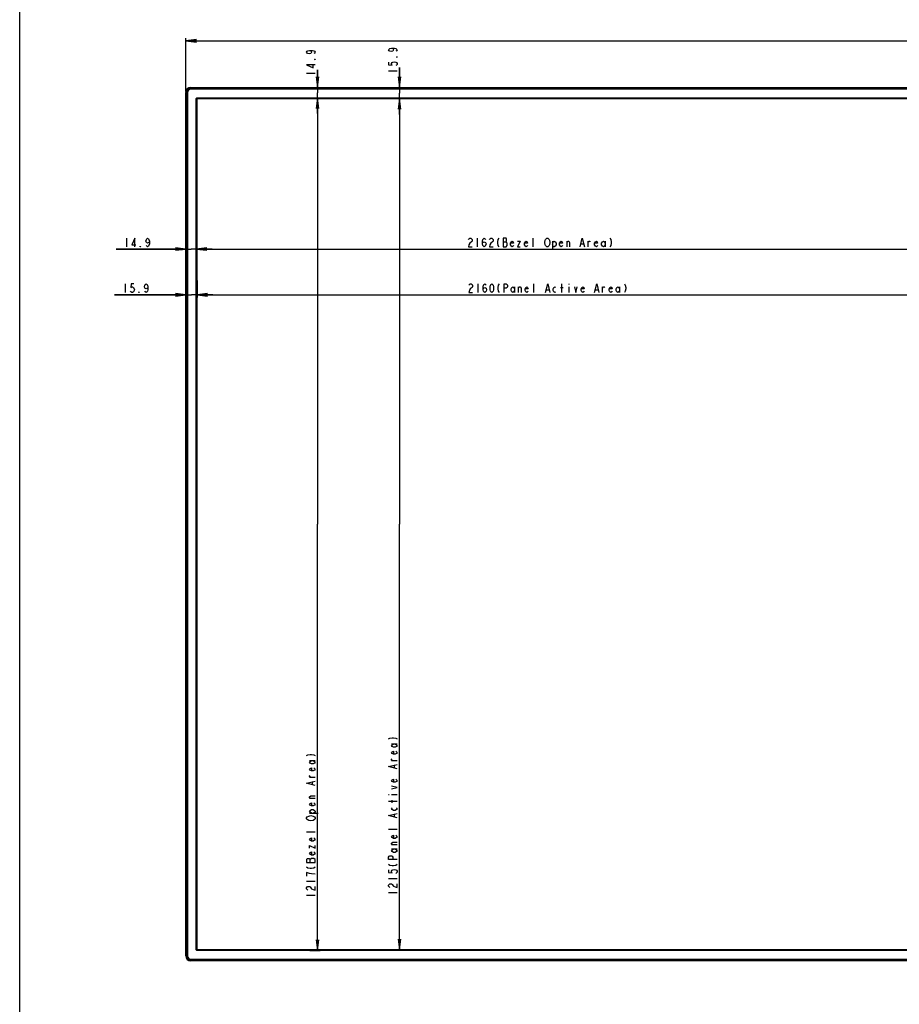
# Model space of a CAD drawing. Units: millimetres. Extents: x 0 to 1189, y 0 to 841.
# Drawn here: x 0 to 251, y 318 to 599 of the extents above; entities that cross this region are included whole.
import ezdxf

# ---------------------------------------------------------------- set-up
doc = ezdxf.new("R2010")
doc.units = ezdxf.units.MM
doc.header["$LTSCALE"] = 65.395
doc.layers.get('0').update_dxf_attribs({"linetype": 'CONTINUOUS'})
for name, color, linetype in [('98_ADD_UDM_1DXF_CONTINUOUS_LINE', 7, 'CONTINUOUS'), ('98UH5E_CABINDXF_CONTINUOUS_LINE', 7, 'CONTINUOUS'), ('98UH5E_TOTAL_DXF_DIMENSION', 7, 'CONTINUOUS'), ('98UH5E_TOTAL_DXF_FORMAT', 7, 'CONTINUOUS'), ('DEF_DRAFT_ENTITY', 7, 'CONTINUOUS')]:
    doc.layers.add(name, color=color, linetype=linetype)
doc.styles.get("Standard").update_dxf_attribs({"font": 'txt', "width": 0.8})
doc.dimstyles.new('DIMSTYLE_1', dxfattribs={"dimtxt": 2.5, "dimasz": 3, "dimexe": 0.8, "dimexo": 0.2, "dimtad": 1, "dimdsep": 46, "dimtxsty": 'Standard', "dimblk": 'OPEN', "dimblk1": 'OPEN', "dimblk2": 'OPEN', "dimcen": 0.09, "dimazin": 2, "dimtp": 0.1, "dimtm": 0.1, "dimtfac": 1, "dimtdec": 0, "dimtofl": 0, "dimtmove": 0, "dimatfit": 3, "dimldrblk": 'OPEN', "dimfxl": 1, "dimtolj": 1, "dimarcsym": 0})

# ---------------------------------------------------------------- blocks, each defined once
blk = doc.blocks.new('_OPEN')
at = {"color": 0, "linetype": 'ByBlock'}
for p, q in [((0, 0), (-1, 0.117)), ((-1, -0.117), (0, 0)), ((-1, 0), (0, 0))]:
    blk.add_line(p, q, dxfattribs=at)
blk = doc.blocks.new('*D9')
at = {"layer": '98UH5E_TOTAL_DXF_DIMENSION', "color": 2, "linetype": 'Continuous', "transparency": 16777216}
for p, q in [((47.47, 593.22), (47.47, 593.39)), ((47.47, 578.08), (47.47, 593.22)), ((485.83, 593.22), (485.83, 593.39)), ((485.83, 578.08), (485.83, 593.22)), ((47.47, 592.59), (266.65, 592.59)), ((485.83, 592.59), (266.65, 592.59))]:
    blk.add_line(p, q, dxfattribs=at)
at = {"layer": '98UH5E_TOTAL_DXF_DIMENSION', "color": 2, "linetype": 'Continuous', "transparency": 16777216, "xscale": 3, "yscale": 3, "zscale": 3, "rotation": 180}
blk.add_blockref('_OPEN', (47.47, 592.59), dxfattribs=at)
at = {"layer": '98UH5E_TOTAL_DXF_DIMENSION', "color": 2, "linetype": 'Continuous', "transparency": 16777216, "xscale": 3, "yscale": 3, "zscale": 3}
blk.add_blockref('_OPEN', (485.83, 592.59), dxfattribs=at)
blk = doc.blocks.new('*D11')
at = {"layer": '98UH5E_TOTAL_DXF_DIMENSION', "color": 2, "linetype": 'Continuous', "transparency": 16777216}
for p, q in [((85.05, 579.28), (85.05, 584.35)), ((85.05, 584.35), (85.05, 577.79)), ((85.22, 579.28), (85.85, 579.28)), ((85.05, 571.8), (85.05, 577.79)), ((85.05, 576.3), (85.05, 571.8)), ((85.22, 576.3), (85.85, 576.3))]:
    blk.add_line(p, q, dxfattribs=at)
at = {"layer": '98UH5E_TOTAL_DXF_DIMENSION', "color": 2, "linetype": 'Continuous', "transparency": 16777216, "xscale": 3, "yscale": 3, "zscale": 3}
for p, rotation in [((85.05, 579.28), 270), ((85.05, 576.3), 90)]:
    blk.add_blockref('_OPEN', p, dxfattribs=dict(at, rotation=rotation))
blk = doc.blocks.new('*D12')
at = {"layer": '98UH5E_TOTAL_DXF_DIMENSION', "color": 2, "linetype": 'Continuous', "transparency": 16777216}
for p, q in [((47.47, 533.14), (27.55, 533.14)), ((27.55, 533.14), (48.96, 533.14)), ((47.47, 532.97), (47.47, 532.34)), ((54.95, 533.14), (48.96, 533.14)), ((50.45, 533.14), (54.95, 533.14)), ((50.45, 532.97), (50.45, 532.34))]:
    blk.add_line(p, q, dxfattribs=at)
at = {"layer": '98UH5E_TOTAL_DXF_DIMENSION', "color": 2, "linetype": 'Continuous', "transparency": 16777216, "xscale": 3, "yscale": 3, "zscale": 3}
blk.add_blockref('_OPEN', (47.47, 533.14), dxfattribs=at)
at = {"layer": '98UH5E_TOTAL_DXF_DIMENSION', "color": 2, "linetype": 'Continuous', "transparency": 16777216, "xscale": 3, "yscale": 3, "zscale": 3, "rotation": 180}
blk.add_blockref('_OPEN', (50.45, 533.14), dxfattribs=at)
blk = doc.blocks.new('*D13')
at = {"layer": '98UH5E_TOTAL_DXF_DIMENSION', "color": 2, "linetype": 'Continuous', "transparency": 16777216}
for p, q in [((47.47, 520.08), (27.12, 520.08)), ((27.12, 520.08), (49.06, 520.08)), ((55.15, 520.08), (49.06, 520.08)), ((50.65, 520.08), (55.15, 520.08)), ((47.47, 519.91), (47.47, 519.28)), ((50.65, 519.91), (50.65, 519.28))]:
    blk.add_line(p, q, dxfattribs=at)
at = {"layer": '98UH5E_TOTAL_DXF_DIMENSION', "color": 2, "linetype": 'Continuous', "transparency": 16777216, "xscale": 3, "yscale": 3, "zscale": 3}
blk.add_blockref('_OPEN', (47.47, 520.08), dxfattribs=at)
at = {"layer": '98UH5E_TOTAL_DXF_DIMENSION', "color": 2, "linetype": 'Continuous', "transparency": 16777216, "xscale": 3, "yscale": 3, "zscale": 3, "rotation": 180}
blk.add_blockref('_OPEN', (50.65, 520.08), dxfattribs=at)
blk = doc.blocks.new('*D14')
at = {"layer": '98UH5E_TOTAL_DXF_DIMENSION', "color": 2, "linetype": 'Continuous', "transparency": 16777216}
for p, q in [((108.47, 579.28), (108.47, 585)), ((108.47, 585), (108.47, 577.69)), ((96.41, 579.28), (107.85, 579.28)), ((107.85, 579.28), (109.27, 579.28)), ((108.47, 571.6), (108.47, 577.69)), ((107.85, 576.1), (107.67, 576.1)), ((108.4, 576.1), (107.85, 576.1)), ((108.47, 576.1), (108.47, 571.6))]:
    blk.add_line(p, q, dxfattribs=at)
at = {"layer": '98UH5E_TOTAL_DXF_DIMENSION', "color": 2, "linetype": 'Continuous', "transparency": 16777216, "xscale": 3, "yscale": 3, "zscale": 3}
for p, rotation in [((108.47, 579.28), 270), ((108.47, 576.1), 90)]:
    blk.add_blockref('_OPEN', p, dxfattribs=dict(at, rotation=rotation))
blk = doc.blocks.new('*D15')
at = {"layer": '98UH5E_TOTAL_DXF_DIMENSION', "color": 2, "linetype": 'Continuous', "transparency": 16777216}
for p, q in [((50.45, 537.26), (50.45, 533.76)), ((482.85, 537.26), (482.85, 533.76)), ((50.45, 533.76), (50.45, 532.34)), ((50.45, 533.14), (266.65, 533.14)), ((482.85, 533.14), (266.65, 533.14)), ((482.85, 533.76), (482.85, 532.34))]:
    blk.add_line(p, q, dxfattribs=at)
at = {"layer": '98UH5E_TOTAL_DXF_DIMENSION', "color": 2, "linetype": 'Continuous', "transparency": 16777216, "xscale": 3, "yscale": 3, "zscale": 3, "rotation": 180}
blk.add_blockref('_OPEN', (50.45, 533.14), dxfattribs=at)
at = {"layer": '98UH5E_TOTAL_DXF_DIMENSION', "color": 2, "linetype": 'Continuous', "transparency": 16777216, "xscale": 3, "yscale": 3, "zscale": 3}
blk.add_blockref('_OPEN', (482.85, 533.14), dxfattribs=at)
blk = doc.blocks.new('*D16')
at = {"layer": '98UH5E_TOTAL_DXF_DIMENSION', "color": 2, "linetype": 'Continuous', "transparency": 16777216}
for p, q in [((82.82, 576.3), (84.43, 576.3)), ((84.43, 576.3), (85.85, 576.3)), ((85.05, 576.3), (85.05, 454.6)), ((85.05, 332.9), (85.05, 454.6)), ((82.82, 332.9), (84.43, 332.9)), ((84.43, 332.9), (85.85, 332.9))]:
    blk.add_line(p, q, dxfattribs=at)
at = {"layer": '98UH5E_TOTAL_DXF_DIMENSION', "color": 2, "linetype": 'Continuous', "transparency": 16777216, "xscale": 3, "yscale": 3, "zscale": 3}
for p, rotation in [((85.05, 576.3), 90), ((85.05, 332.9), 270)]:
    blk.add_blockref('_OPEN', p, dxfattribs=dict(at, rotation=rotation))
blk = doc.blocks.new('*D17')
at = {"layer": '98UH5E_TOTAL_DXF_DIMENSION', "color": 2, "linetype": 'Continuous', "transparency": 16777216}
for p, q in [((50.65, 524.2), (50.65, 520.7)), ((482.65, 524.2), (482.65, 520.7)), ((50.65, 520.7), (50.65, 519.28)), ((50.65, 520.08), (266.65, 520.08)), ((482.65, 520.08), (266.65, 520.08)), ((482.65, 520.7), (482.65, 519.28))]:
    blk.add_line(p, q, dxfattribs=at)
at = {"layer": '98UH5E_TOTAL_DXF_DIMENSION', "color": 2, "linetype": 'Continuous', "transparency": 16777216, "xscale": 3, "yscale": 3, "zscale": 3, "rotation": 180}
blk.add_blockref('_OPEN', (50.65, 520.08), dxfattribs=at)
at = {"layer": '98UH5E_TOTAL_DXF_DIMENSION', "color": 2, "linetype": 'Continuous', "transparency": 16777216, "xscale": 3, "yscale": 3, "zscale": 3}
blk.add_blockref('_OPEN', (482.65, 520.08), dxfattribs=at)
blk = doc.blocks.new('*D18')
at = {"layer": '98UH5E_TOTAL_DXF_DIMENSION', "color": 2, "linetype": 'Continuous', "transparency": 16777216}
for p, q in [((106.24, 576.1), (107.85, 576.1)), ((107.85, 576.1), (109.27, 576.1)), ((108.47, 576.1), (108.47, 454.6)), ((108.47, 333.1), (108.47, 454.6)), ((106.24, 333.1), (107.85, 333.1)), ((107.85, 333.1), (109.27, 333.1))]:
    blk.add_line(p, q, dxfattribs=at)
at = {"layer": '98UH5E_TOTAL_DXF_DIMENSION', "color": 2, "linetype": 'Continuous', "transparency": 16777216, "xscale": 3, "yscale": 3, "zscale": 3}
for p, rotation in [((108.47, 576.1), 90), ((108.47, 333.1), 270)]:
    blk.add_blockref('_OPEN', p, dxfattribs=dict(at, rotation=rotation))

msp = doc.modelspace()

# ---------------------------------------------------------------- linework, layer by layer
at = {"color": 7, "linetype": 'Continuous'}
msp.add_line((0, 0), (0, 841), dxfattribs=at)
at = {"layer": '98_ADD_UDM_1DXF_CONTINUOUS_LINE', "color": 7, "linetype": 'Continuous'}
for p, q in [((47.869, 577.884), (47.869, 331.324)), ((47.949, 577.884), (47.869, 577.884)), ((47.949, 577.884), (47.949, 331.324)), ((48.869, 578.804), (48.869, 578.884)), ((484.429, 578.884), (48.869, 578.884)), ((484.429, 578.804), (48.869, 578.804)), ((50.649, 576.304), (482.649, 576.304)), ((50.449, 333.104), (50.449, 576.104)), ((482.649, 332.904), (50.649, 332.904)), ((47.949, 331.324), (47.869, 331.324)), ((48.869, 330.404), (48.869, 330.324)), ((48.869, 330.404), (484.429, 330.404)), ((48.869, 330.324), (484.429, 330.324))]:
    msp.add_line(p, q, dxfattribs=at)
for centre, radius, start, end in [((48.869, 577.884), 1, 90, 180), ((48.869, 577.884), 0.92, 90, 180), ((48.869, 331.324), 1, 180, 270), ((48.869, 331.324), 0.92, 180, 270)]:
    msp.add_arc(centre, radius, start, end, dxfattribs=at)
for points in [[(50.449, 576.104), (50.452, 576.14), (50.469, 576.212), (50.548, 576.286), (50.616, 576.303), (50.649, 576.304)], [(50.649, 332.904), (50.613, 332.906), (50.542, 332.923), (50.467, 333.002), (50.45, 333.07), (50.449, 333.104)]]:
    msp.add_open_spline(points, degree=3, knots=[0, 0, 0, 0, 0.3524101, 0.6754395, 1, 1, 1, 1], dxfattribs=at)
at = {"layer": '98UH5E_CABINDXF_CONTINUOUS_LINE', "color": 7, "linetype": 'Continuous'}
for p, q in [((96.209, 329.924), (96.209, 330.264)), ((437.089, 330.264), (96.209, 330.264)), ((437.089, 330.184), (96.209, 330.184)), ((437.089, 330.004), (96.209, 330.004)), ((437.089, 329.924), (96.209, 329.924))]:
    msp.add_line(p, q, dxfattribs=at)
at = {"layer": '98UH5E_TOTAL_DXF_DIMENSION', "color": 2, "linetype": 'Continuous'}
for p, q in [((105.555, 590.254), (105.763, 590.379)), ((105.763, 590.379), (106.18, 590.504)), ((106.18, 590.504), (106.596, 590.379)), ((106.18, 590.504), (107.013, 590.504)), ((106.596, 590.379), (106.805, 590.004)), ((107.013, 590.504), (107.43, 590.379)), ((107.43, 590.379), (107.638, 590.254)), ((81.926, 589.348), (82.134, 589.598)), ((82.134, 589.098), (81.926, 589.348)), ((82.134, 589.598), (82.342, 589.723)), ((82.342, 588.973), (82.134, 589.098)), ((82.342, 589.723), (82.759, 589.848)), ((82.759, 588.848), (82.342, 588.973)), ((82.759, 589.848), (83.176, 589.723)), ((82.759, 589.848), (83.592, 589.848)), ((83.176, 588.973), (82.759, 588.848)), ((83.176, 589.723), (83.384, 589.348)), ((83.384, 589.348), (83.176, 588.973)), ((83.592, 589.848), (84.009, 589.723)), ((84.009, 589.723), (84.217, 589.598)), ((84.217, 589.098), (84.009, 588.973)), ((84.217, 589.598), (84.426, 589.348)), ((84.426, 589.348), (84.217, 589.098)), ((105.346, 590.004), (105.555, 590.254)), ((105.555, 589.754), (105.346, 590.004)), ((105.763, 589.629), (105.555, 589.754)), ((106.18, 589.504), (105.763, 589.629)), ((106.596, 589.629), (106.18, 589.504)), ((106.805, 590.004), (106.596, 589.629)), ((107.638, 589.754), (107.43, 589.629)), ((107.638, 590.254), (107.846, 590.004)), ((107.846, 590.004), (107.638, 589.754)), ((107.638, 587.879), (107.846, 588.004)), ((107.846, 587.879), (107.638, 587.879)), ((107.846, 588.004), (107.846, 587.879)), ((81.926, 585.723), (83.801, 584.848)), ((84.426, 585.723), (81.926, 585.723)), ((83.801, 584.848), (83.801, 585.973)), ((84.217, 587.223), (84.426, 587.348)), ((84.426, 587.223), (84.217, 587.223)), ((84.426, 587.348), (84.426, 587.223)), ((105.346, 586.504), (105.346, 585.754)), ((105.346, 585.754), (106.388, 585.629)), ((106.18, 586.129), (106.388, 586.379)), ((106.18, 585.879), (106.18, 586.129)), ((106.388, 585.629), (106.18, 585.879)), ((106.388, 586.379), (106.596, 586.504)), ((106.596, 586.504), (107.013, 586.629)), ((107.013, 586.629), (107.43, 586.504)), ((107.43, 586.504), (107.638, 586.379)), ((107.638, 585.629), (107.43, 585.504)), ((107.638, 586.379), (107.846, 586.129)), ((107.846, 585.879), (107.638, 585.629)), ((107.846, 586.129), (107.846, 585.879)), ((81.926, 583.348), (84.426, 583.348)), ((105.346, 584.004), (107.846, 584.004)), ((30.551, 536.265), (30.551, 533.765)), ((32.926, 536.265), (32.051, 534.39)), ((32.051, 534.39), (33.176, 534.39)), ((32.926, 533.765), (32.926, 536.265)), ((36.051, 535.432), (36.176, 535.848)), ((36.176, 535.015), (36.051, 535.432)), ((36.176, 535.848), (36.301, 536.057)), ((36.551, 534.807), (36.176, 535.015)), ((36.301, 533.973), (36.176, 534.182)), ((36.301, 536.057), (36.551, 536.265)), ((36.551, 536.265), (36.801, 536.057)), ((36.926, 535.015), (36.551, 534.807)), ((36.801, 536.057), (36.926, 535.848)), ((36.926, 534.182), (36.801, 533.973)), ((36.926, 535.848), (37.051, 535.432)), ((37.051, 535.432), (36.926, 535.015)), ((37.051, 534.598), (36.926, 534.182)), ((37.051, 535.432), (37.051, 534.598)), ((128.194, 535.848), (128.319, 536.057)), ((128.319, 534.39), (128.194, 533.765)), ((128.319, 536.057), (128.569, 536.265)), ((128.569, 534.807), (128.319, 534.39)), ((128.569, 536.265), (128.819, 536.265)), ((129.069, 535.223), (128.569, 534.807)), ((128.819, 536.265), (129.069, 536.057)), ((129.069, 536.057), (129.194, 535.848)), ((129.194, 535.432), (129.069, 535.223)), ((129.194, 535.848), (129.194, 535.432)), ((130.694, 536.265), (130.694, 533.765)), ((132.194, 535.432), (132.319, 535.848)), ((132.194, 534.598), (132.194, 535.432)), ((132.194, 534.598), (132.319, 535.015)), ((132.319, 534.182), (132.194, 534.598)), ((132.319, 535.848), (132.444, 536.057)), ((132.319, 535.015), (132.694, 535.223)), ((132.444, 533.973), (132.319, 534.182)), ((132.444, 536.057), (132.694, 536.265)), ((132.694, 536.265), (132.944, 536.057)), ((132.694, 535.223), (133.069, 535.015)), ((132.944, 536.057), (133.069, 535.848)), ((133.069, 534.182), (132.944, 533.973)), ((133.069, 535.015), (133.194, 534.598)), ((133.194, 534.598), (133.069, 534.182)), ((134.194, 535.848), (134.319, 536.057)), ((134.319, 534.39), (134.194, 533.765)), ((134.319, 536.057), (134.569, 536.265)), ((134.569, 534.807), (134.319, 534.39)), ((134.569, 536.265), (134.819, 536.265)), ((135.069, 535.223), (134.569, 534.807)), ((134.819, 536.265), (135.069, 536.057)), ((135.069, 536.057), (135.194, 535.848)), ((135.194, 535.432), (135.069, 535.223)), ((135.194, 535.848), (135.194, 535.432)), ((136.569, 535.848), (136.444, 535.223)), ((136.444, 535.223), (136.444, 534.807)), ((136.444, 534.807), (136.569, 534.182)), ((136.819, 536.265), (136.569, 535.848)), ((136.569, 534.182), (136.819, 533.765)), ((138.069, 536.265), (138.069, 533.765)), ((138.944, 536.265), (138.069, 536.265)), ((138.069, 535.223), (138.944, 535.223)), ((139.069, 536.057), (138.944, 536.265)), ((138.944, 535.223), (139.069, 535.432)), ((139.069, 535.015), (138.944, 535.223)), ((138.944, 533.765), (139.194, 534.182)), ((139.069, 535.432), (139.069, 536.057)), ((139.194, 534.807), (139.069, 535.015)), ((139.194, 534.182), (139.194, 534.807)), ((140.194, 534.807), (140.444, 535.223)), ((140.194, 534.39), (140.194, 534.807)), ((141.069, 534.807), (140.194, 534.807)), ((140.444, 533.973), (140.194, 534.39)), ((140.444, 535.223), (140.694, 535.432)), ((140.694, 535.432), (140.944, 535.223)), ((140.944, 535.223), (141.069, 534.807)), ((141.069, 534.182), (140.944, 533.973)), ((142.944, 535.432), (142.194, 533.765)), ((142.194, 535.432), (142.944, 535.432)), ((144.194, 534.807), (144.444, 535.223)), ((144.194, 534.39), (144.194, 534.807)), ((145.069, 534.807), (144.194, 534.807)), ((144.444, 533.973), (144.194, 534.39)), ((144.444, 535.223), (144.694, 535.432)), ((144.694, 535.432), (144.944, 535.223)), ((144.944, 535.223), (145.069, 534.807)), ((145.069, 534.182), (144.944, 533.973)), ((146.694, 533.765), (146.694, 536.265)), ((149.944, 535.015), (150.069, 535.64)), ((150.069, 534.39), (149.944, 535.015)), ((150.069, 535.64), (150.194, 535.848)), ((150.194, 534.182), (150.069, 534.39)), ((150.194, 535.848), (150.319, 536.057)), ((150.319, 533.973), (150.194, 534.182)), ((150.319, 536.057), (150.569, 536.265)), ((150.569, 536.265), (150.819, 536.265)), ((150.819, 536.265), (151.069, 536.057)), ((151.069, 536.057), (151.194, 535.848)), ((151.194, 534.182), (151.069, 533.973)), ((151.194, 535.848), (151.319, 535.64)), ((151.319, 534.39), (151.194, 534.182)), ((151.319, 535.64), (151.444, 535.015)), ((151.444, 535.015), (151.319, 534.39)), ((152.194, 535.432), (152.194, 532.932)), ((152.194, 534.807), (152.444, 535.223)), ((152.444, 533.765), (152.194, 534.39)), ((152.444, 535.223), (152.694, 535.432)), ((152.694, 535.432), (152.944, 535.223)), ((152.944, 535.223), (153.194, 534.807)), ((153.194, 534.39), (152.944, 533.973)), ((153.194, 534.807), (153.194, 534.39)), ((154.194, 534.807), (154.444, 535.223)), ((154.194, 534.39), (154.194, 534.807)), ((155.069, 534.807), (154.194, 534.807)), ((154.444, 533.973), (154.194, 534.39)), ((154.444, 535.223), (154.694, 535.432)), ((154.694, 535.432), (154.944, 535.223)), ((154.944, 535.223), (155.069, 534.807)), ((155.069, 534.182), (154.944, 533.973)), ((156.319, 533.765), (156.319, 535.432)), ((156.319, 535.015), (156.569, 535.432)), ((156.569, 535.432), (156.819, 535.432)), ((156.819, 535.432), (157.069, 535.015)), ((157.069, 535.015), (157.069, 533.765)), ((160.069, 533.765), (160.694, 536.265)), ((160.319, 534.598), (161.069, 534.598)), ((160.694, 536.265), (161.319, 533.765)), ((162.319, 533.765), (162.319, 535.432)), ((162.319, 535.015), (162.569, 535.432)), ((162.569, 535.432), (162.819, 535.432)), ((162.819, 535.432), (162.944, 535.223)), ((164.194, 534.807), (164.444, 535.223)), ((164.194, 534.39), (164.194, 534.807)), ((165.069, 534.807), (164.194, 534.807)), ((164.444, 533.973), (164.194, 534.39)), ((164.444, 535.223), (164.694, 535.432)), ((164.694, 535.432), (164.944, 535.223)), ((164.944, 535.223), (165.069, 534.807)), ((165.069, 534.182), (164.944, 533.973)), ((166.194, 534.807), (166.444, 535.223)), ((166.194, 534.39), (166.194, 534.807)), ((166.444, 533.973), (166.194, 534.39)), ((166.444, 535.223), (166.694, 535.432)), ((166.694, 535.432), (166.944, 535.223)), ((166.944, 535.223), (167.194, 534.807)), ((167.194, 534.39), (166.944, 533.973)), ((167.194, 535.432), (167.194, 533.765)), ((168.569, 536.265), (168.819, 535.848)), ((168.819, 534.182), (168.569, 533.765)), ((168.819, 535.848), (168.944, 535.223)), ((168.944, 534.807), (168.819, 534.182)), ((168.944, 535.223), (168.944, 534.807)), ((34.426, 533.765), (34.426, 533.973)), ((34.426, 533.973), (34.551, 533.765)), ((34.551, 533.765), (34.426, 533.765)), ((36.551, 533.765), (36.301, 533.973)), ((36.801, 533.973), (36.551, 533.765)), ((128.194, 533.765), (129.194, 533.765)), ((132.694, 533.765), (132.444, 533.973)), ((132.944, 533.973), (132.694, 533.765)), ((134.194, 533.765), (135.194, 533.765)), ((138.069, 533.765), (138.944, 533.765)), ((140.694, 533.765), (140.444, 533.973)), ((140.944, 533.973), (140.694, 533.765)), ((142.194, 533.765), (142.944, 533.765)), ((144.694, 533.765), (144.444, 533.973)), ((144.944, 533.973), (144.694, 533.765)), ((150.569, 533.765), (150.319, 533.973)), ((150.819, 533.765), (150.569, 533.765)), ((151.069, 533.973), (150.819, 533.765)), ((152.694, 533.765), (152.444, 533.765)), ((152.944, 533.973), (152.694, 533.765)), ((154.694, 533.765), (154.444, 533.973)), ((154.944, 533.973), (154.694, 533.765)), ((164.694, 533.765), (164.444, 533.973)), ((164.944, 533.973), (164.694, 533.765)), ((166.694, 533.765), (166.444, 533.973)), ((166.944, 533.973), (166.694, 533.765)), ((30.122, 523.204), (30.122, 520.704)), ((31.872, 523.204), (31.747, 522.163)), ((32.622, 523.204), (31.872, 523.204)), ((35.747, 522.788), (35.872, 522.996)), ((35.872, 522.996), (36.122, 523.204)), ((36.122, 523.204), (36.372, 522.996)), ((36.372, 522.996), (36.497, 522.788)), ((128.326, 522.788), (128.451, 522.996)), ((128.451, 522.996), (128.701, 523.204)), ((128.701, 523.204), (128.951, 523.204)), ((128.951, 523.204), (129.201, 522.996)), ((129.201, 522.996), (129.326, 522.788)), ((130.826, 523.204), (130.826, 520.704)), ((132.451, 522.788), (132.576, 522.996)), ((132.576, 522.996), (132.826, 523.204)), ((132.826, 523.204), (133.076, 522.996)), ((133.076, 522.996), (133.201, 522.788)), ((134.451, 522.788), (134.576, 522.996)), ((134.576, 522.996), (134.826, 523.204)), ((134.826, 523.204), (135.076, 522.996)), ((135.076, 522.996), (135.201, 522.788)), ((136.951, 523.204), (136.701, 522.788)), ((138.326, 520.704), (138.326, 523.204)), ((138.326, 523.204), (138.951, 523.204)), ((138.951, 523.204), (139.201, 522.996)), ((139.201, 522.996), (139.326, 522.788)), ((146.826, 520.704), (146.826, 523.204)), ((150.201, 520.704), (150.826, 523.204)), ((150.826, 523.204), (151.451, 520.704)), ((154.826, 520.704), (154.826, 523.204)), ((156.826, 523.204), (156.826, 522.996)), ((164.201, 520.704), (164.826, 523.204)), ((164.826, 523.204), (165.451, 520.704)), ((172.701, 523.204), (172.951, 522.788)), ((31.747, 520.913), (31.622, 521.121)), ((31.747, 522.163), (31.997, 522.371)), ((31.997, 520.704), (31.747, 520.913)), ((31.997, 522.371), (32.247, 522.371)), ((32.247, 520.704), (31.997, 520.704)), ((32.247, 522.371), (32.497, 522.163)), ((32.497, 520.913), (32.247, 520.704)), ((32.497, 522.163), (32.622, 521.954)), ((32.622, 521.121), (32.497, 520.913)), ((32.622, 521.954), (32.747, 521.538)), ((32.747, 521.538), (32.622, 521.121)), ((33.997, 520.704), (33.997, 520.913)), ((33.997, 520.913), (34.122, 520.704)), ((34.122, 520.704), (33.997, 520.704)), ((35.622, 522.371), (35.747, 522.788)), ((35.747, 521.954), (35.622, 522.371)), ((36.122, 521.746), (35.747, 521.954)), ((35.872, 520.913), (35.747, 521.121)), ((36.122, 520.704), (35.872, 520.913)), ((36.497, 521.954), (36.122, 521.746)), ((36.372, 520.913), (36.122, 520.704)), ((36.497, 521.121), (36.372, 520.913)), ((36.497, 522.788), (36.622, 522.371)), ((36.622, 522.371), (36.497, 521.954)), ((36.622, 521.538), (36.497, 521.121)), ((36.622, 522.371), (36.622, 521.538)), ((128.451, 521.329), (128.326, 520.704)), ((128.326, 520.704), (129.326, 520.704)), ((128.701, 521.746), (128.451, 521.329)), ((129.201, 522.163), (128.701, 521.746)), ((129.326, 522.371), (129.201, 522.163)), ((129.326, 522.788), (129.326, 522.371)), ((132.326, 522.371), (132.451, 522.788)), ((132.326, 521.538), (132.326, 522.371)), ((132.326, 521.538), (132.451, 521.954)), ((132.451, 521.121), (132.326, 521.538)), ((132.451, 521.954), (132.826, 522.163)), ((132.576, 520.913), (132.451, 521.121)), ((132.826, 520.704), (132.576, 520.913)), ((132.826, 522.163), (133.201, 521.954)), ((133.076, 520.913), (132.826, 520.704)), ((133.201, 521.121), (133.076, 520.913)), ((133.201, 521.954), (133.326, 521.538)), ((133.326, 521.538), (133.201, 521.121)), ((134.326, 522.371), (134.451, 522.788)), ((134.326, 521.538), (134.326, 522.371)), ((134.451, 521.121), (134.326, 521.538)), ((134.576, 520.913), (134.451, 521.121)), ((134.826, 520.704), (134.576, 520.913)), ((135.076, 520.913), (134.826, 520.704)), ((135.201, 521.121), (135.076, 520.913)), ((135.201, 522.788), (135.326, 522.371)), ((135.326, 521.538), (135.201, 521.121)), ((135.326, 522.371), (135.326, 521.538)), ((136.701, 522.788), (136.576, 522.163)), ((136.576, 522.163), (136.576, 521.746)), ((136.576, 521.746), (136.701, 521.121)), ((136.701, 521.121), (136.951, 520.704)), ((138.951, 521.954), (138.326, 521.954)), ((139.201, 522.163), (138.951, 521.954)), ((139.326, 522.371), (139.201, 522.163)), ((139.326, 522.788), (139.326, 522.371)), ((140.326, 521.746), (140.576, 522.163)), ((140.326, 521.329), (140.326, 521.746)), ((140.576, 520.913), (140.326, 521.329)), ((140.576, 522.163), (140.826, 522.371)), ((140.826, 520.704), (140.576, 520.913)), ((140.826, 522.371), (141.076, 522.163)), ((141.076, 520.913), (140.826, 520.704)), ((141.076, 522.163), (141.326, 521.746)), ((141.326, 521.329), (141.076, 520.913)), ((141.326, 522.371), (141.326, 520.704)), ((142.451, 520.704), (142.451, 522.371)), ((142.451, 521.954), (142.701, 522.371)), ((142.701, 522.371), (142.951, 522.371)), ((142.951, 522.371), (143.201, 521.954)), ((143.201, 521.954), (143.201, 520.704)), ((144.326, 521.746), (144.576, 522.163)), ((144.326, 521.329), (144.326, 521.746)), ((145.201, 521.746), (144.326, 521.746)), ((144.576, 520.913), (144.326, 521.329)), ((144.576, 522.163), (144.826, 522.371)), ((144.826, 520.704), (144.576, 520.913)), ((144.826, 522.371), (145.076, 522.163)), ((145.076, 520.913), (144.826, 520.704)), ((145.076, 522.163), (145.201, 521.746)), ((145.201, 521.121), (145.076, 520.913)), ((150.451, 521.538), (151.201, 521.538)), ((152.326, 521.746), (152.576, 522.163)), ((152.326, 521.329), (152.326, 521.746)), ((152.576, 520.913), (152.326, 521.329)), ((152.576, 522.163), (152.826, 522.371)), ((152.826, 520.704), (152.576, 520.913)), ((152.826, 522.371), (153.076, 522.163)), ((153.076, 520.913), (152.826, 520.704)), ((154.451, 522.163), (155.201, 522.163)), ((156.826, 522.371), (156.826, 520.704)), ((158.451, 522.371), (158.826, 520.704)), ((158.826, 520.704), (159.201, 522.371)), ((160.326, 521.746), (160.576, 522.163)), ((160.326, 521.329), (160.326, 521.746)), ((161.201, 521.746), (160.326, 521.746)), ((160.576, 520.913), (160.326, 521.329)), ((160.576, 522.163), (160.826, 522.371)), ((160.826, 520.704), (160.576, 520.913)), ((160.826, 522.371), (161.076, 522.163)), ((161.076, 520.913), (160.826, 520.704)), ((161.076, 522.163), (161.201, 521.746)), ((161.201, 521.121), (161.076, 520.913)), ((164.451, 521.538), (165.201, 521.538)), ((166.451, 520.704), (166.451, 522.371)), ((166.451, 521.954), (166.701, 522.371)), ((166.701, 522.371), (166.951, 522.371)), ((166.951, 522.371), (167.076, 522.163)), ((168.326, 521.746), (168.576, 522.163)), ((168.326, 521.329), (168.326, 521.746)), ((169.201, 521.746), (168.326, 521.746)), ((168.576, 520.913), (168.326, 521.329)), ((168.576, 522.163), (168.826, 522.371)), ((168.826, 520.704), (168.576, 520.913)), ((168.826, 522.371), (169.076, 522.163)), ((169.076, 520.913), (168.826, 520.704)), ((169.076, 522.163), (169.201, 521.746)), ((169.201, 521.121), (169.076, 520.913)), ((170.326, 521.746), (170.576, 522.163)), ((170.326, 521.329), (170.326, 521.746)), ((170.576, 520.913), (170.326, 521.329)), ((170.576, 522.163), (170.826, 522.371)), ((170.826, 520.704), (170.576, 520.913)), ((170.826, 522.371), (171.076, 522.163)), ((171.076, 520.913), (170.826, 520.704)), ((171.076, 522.163), (171.326, 521.746)), ((171.326, 521.329), (171.076, 520.913)), ((171.326, 522.371), (171.326, 520.704)), ((172.951, 521.121), (172.701, 520.704)), ((172.951, 522.788), (173.076, 522.163)), ((173.076, 521.746), (172.951, 521.121)), ((173.076, 522.163), (173.076, 521.746)), ((105.763, 393.514), (106.388, 393.639)), ((106.388, 393.639), (106.805, 393.639)), ((106.805, 393.639), (107.43, 393.514)), ((105.346, 393.264), (105.763, 393.514)), ((106.18, 391.889), (107.846, 391.889)), ((106.18, 391.389), (106.388, 391.639)), ((106.388, 391.139), (106.18, 391.389)), ((106.388, 391.639), (106.805, 391.889)), ((106.805, 390.889), (106.388, 391.139)), ((107.221, 390.889), (106.805, 390.889)), ((107.221, 391.889), (107.638, 391.639)), ((107.638, 391.139), (107.221, 390.889)), ((107.43, 393.514), (107.846, 393.264)), ((107.638, 391.639), (107.846, 391.389)), ((107.846, 391.389), (107.638, 391.139)), ((81.926, 388.507), (82.342, 388.757)), ((82.342, 388.757), (82.967, 388.882)), ((82.967, 388.882), (83.384, 388.882)), ((83.384, 388.882), (84.009, 388.757)), ((84.009, 388.757), (84.426, 388.507)), ((106.18, 389.389), (106.388, 389.639)), ((106.388, 389.139), (106.18, 389.389)), ((106.388, 389.639), (106.805, 389.764)), ((106.805, 388.889), (106.388, 389.139)), ((106.805, 389.764), (106.805, 388.889)), ((107.221, 388.889), (106.805, 388.889)), ((107.638, 389.139), (107.221, 388.889)), ((107.43, 389.764), (107.638, 389.639)), ((107.638, 389.639), (107.846, 389.389)), ((107.846, 389.389), (107.638, 389.139)), ((82.759, 387.132), (84.426, 387.132)), ((82.759, 386.632), (82.967, 386.882)), ((82.967, 386.382), (82.759, 386.632)), ((82.967, 386.882), (83.384, 387.132)), ((83.384, 386.132), (82.967, 386.382)), ((83.801, 386.132), (83.384, 386.132)), ((83.801, 387.132), (84.217, 386.882)), ((84.217, 386.382), (83.801, 386.132)), ((84.217, 386.882), (84.426, 386.632)), ((84.426, 386.632), (84.217, 386.382)), ((105.346, 385.389), (107.846, 386.014)), ((107.846, 384.764), (105.346, 385.389)), ((106.18, 387.514), (106.388, 387.639)), ((106.18, 387.264), (106.18, 387.514)), ((106.596, 387.014), (106.18, 387.264)), ((107.846, 387.014), (106.18, 387.014)), ((107.013, 385.014), (107.013, 385.764)), ((82.759, 384.632), (82.967, 384.882)), ((82.967, 384.382), (82.759, 384.632)), ((82.759, 382.757), (82.967, 382.882)), ((82.759, 382.507), (82.759, 382.757)), ((83.176, 382.257), (82.759, 382.507)), ((82.967, 384.882), (83.384, 385.007)), ((83.384, 384.132), (82.967, 384.382)), ((83.384, 385.007), (83.384, 384.132)), ((83.801, 384.132), (83.384, 384.132)), ((84.217, 384.382), (83.801, 384.132)), ((84.009, 385.007), (84.217, 384.882)), ((84.217, 384.882), (84.426, 384.632)), ((84.426, 384.632), (84.217, 384.382)), ((81.926, 380.632), (84.426, 381.257)), ((84.426, 380.007), (81.926, 380.632)), ((84.426, 382.257), (82.759, 382.257)), ((83.592, 380.257), (83.592, 381.007)), ((106.18, 381.389), (106.388, 381.639)), ((106.388, 381.139), (106.18, 381.389)), ((107.846, 379.389), (106.18, 379.764)), ((106.388, 381.639), (106.805, 381.764)), ((106.805, 380.889), (106.388, 381.139)), ((106.805, 381.764), (106.805, 380.889)), ((107.221, 380.889), (106.805, 380.889)), ((107.638, 381.139), (107.221, 380.889)), ((107.43, 381.764), (107.638, 381.639)), ((107.638, 381.639), (107.846, 381.389)), ((107.846, 381.389), (107.638, 381.139)), ((82.759, 376.757), (83.176, 377.007)), ((82.759, 376.507), (82.759, 376.757)), ((83.176, 377.007), (84.426, 377.007)), ((105.346, 377.389), (105.555, 377.389)), ((106.18, 379.014), (107.846, 379.389)), ((106.18, 377.389), (107.846, 377.389)), ((83.176, 376.257), (82.759, 376.507)), ((84.426, 376.257), (82.759, 376.257)), ((82.759, 374.632), (82.967, 374.882)), ((82.967, 374.382), (82.759, 374.632)), ((82.967, 374.882), (83.384, 375.007)), ((83.384, 374.132), (82.967, 374.382)), ((83.384, 375.007), (83.384, 374.132)), ((83.801, 374.132), (83.384, 374.132)), ((84.217, 374.382), (83.801, 374.132)), ((84.009, 375.007), (84.217, 374.882)), ((84.217, 374.882), (84.426, 374.632)), ((84.426, 374.632), (84.217, 374.382)), ((107.846, 375.389), (105.346, 375.389)), ((106.388, 375.014), (106.388, 375.764)), ((82.134, 371.007), (82.551, 371.257)), ((82.551, 371.257), (83.176, 371.382)), ((82.759, 372.632), (82.967, 372.882)), ((82.967, 372.382), (82.759, 372.632)), ((82.759, 372.132), (85.259, 372.132)), ((82.967, 372.882), (83.384, 373.132)), ((83.384, 372.132), (82.967, 372.382)), ((83.176, 371.382), (83.801, 371.257)), ((83.384, 373.132), (83.801, 373.132)), ((83.801, 373.132), (84.217, 372.882)), ((84.426, 372.382), (83.801, 372.132)), ((83.801, 371.257), (84.217, 371.007)), ((84.217, 372.882), (84.426, 372.632)), ((84.426, 372.632), (84.426, 372.382)), ((105.346, 371.389), (107.846, 372.014)), ((107.846, 370.764), (105.346, 371.389)), ((106.18, 373.389), (106.388, 373.639)), ((106.388, 373.139), (106.18, 373.389)), ((106.805, 372.889), (106.388, 373.139)), ((107.221, 372.889), (106.805, 372.889)), ((107.013, 371.014), (107.013, 371.764)), ((107.638, 373.139), (107.221, 372.889)), ((107.638, 373.639), (107.846, 373.389)), ((107.846, 373.389), (107.638, 373.139)), ((81.926, 370.757), (82.134, 371.007)), ((81.926, 370.507), (81.926, 370.757)), ((82.134, 370.257), (81.926, 370.507)), ((82.551, 370.007), (82.134, 370.257)), ((83.176, 369.882), (82.551, 370.007)), ((83.801, 370.007), (83.176, 369.882)), ((84.217, 370.257), (83.801, 370.007)), ((84.217, 371.007), (84.426, 370.757)), ((84.426, 370.507), (84.217, 370.257)), ((84.426, 370.757), (84.426, 370.507)), ((84.426, 366.632), (81.926, 366.632)), ((107.846, 367.389), (105.346, 367.389)), ((106.18, 365.389), (106.388, 365.639)), ((106.388, 365.639), (106.805, 365.764)), ((106.805, 365.764), (106.805, 364.889)), ((107.43, 365.764), (107.638, 365.639)), ((107.638, 365.639), (107.846, 365.389)), ((82.759, 364.632), (82.967, 364.882)), ((82.967, 364.382), (82.759, 364.632)), ((82.759, 362.132), (82.759, 362.882)), ((82.759, 362.882), (84.426, 362.132)), ((82.967, 364.882), (83.384, 365.007)), ((83.384, 364.132), (82.967, 364.382)), ((83.384, 365.007), (83.384, 364.132)), ((83.801, 364.132), (83.384, 364.132)), ((84.217, 364.382), (83.801, 364.132)), ((84.009, 365.007), (84.217, 364.882)), ((84.217, 364.882), (84.426, 364.632)), ((84.426, 364.632), (84.217, 364.382)), ((84.426, 362.132), (84.426, 362.882)), ((106.388, 365.139), (106.18, 365.389)), ((106.18, 363.514), (106.596, 363.764)), ((106.18, 363.264), (106.18, 363.514)), ((106.596, 363.014), (106.18, 363.264)), ((107.846, 363.014), (106.18, 363.014)), ((106.805, 364.889), (106.388, 365.139)), ((106.596, 363.764), (107.846, 363.764)), ((107.221, 364.889), (106.805, 364.889)), ((107.638, 365.139), (107.221, 364.889)), ((107.846, 365.389), (107.638, 365.139)), ((82.759, 360.632), (82.967, 360.882)), ((82.967, 360.382), (82.759, 360.632)), ((82.967, 360.882), (83.384, 361.007)), ((83.384, 360.132), (82.967, 360.382)), ((83.384, 361.007), (83.384, 360.132)), ((83.801, 360.132), (83.384, 360.132)), ((84.217, 360.382), (83.801, 360.132)), ((84.009, 361.007), (84.217, 360.882)), ((84.217, 360.882), (84.426, 360.632)), ((84.426, 360.632), (84.217, 360.382)), ((105.555, 359.764), (105.763, 359.889)), ((105.763, 359.889), (106.18, 359.889)), ((106.18, 361.889), (107.846, 361.889)), ((106.18, 361.389), (106.388, 361.639)), ((106.388, 361.139), (106.18, 361.389)), ((106.18, 359.889), (106.388, 359.764)), ((106.388, 361.639), (106.805, 361.889)), ((106.805, 360.889), (106.388, 361.139)), ((107.221, 360.889), (106.805, 360.889)), ((107.221, 361.889), (107.638, 361.639)), ((107.638, 361.139), (107.221, 360.889)), ((107.638, 361.639), (107.846, 361.389)), ((107.846, 361.389), (107.638, 361.139)), ((82.134, 359.007), (81.926, 358.882)), ((81.926, 358.882), (81.926, 358.007)), ((81.926, 358.007), (84.426, 358.007)), ((82.759, 359.007), (82.134, 359.007)), ((82.967, 358.882), (82.759, 359.007)), ((83.384, 359.132), (82.967, 358.882)), ((82.967, 358.007), (82.967, 358.882)), ((84.009, 359.132), (83.384, 359.132)), ((84.426, 358.882), (84.009, 359.132)), ((84.426, 358.007), (84.426, 358.882)), ((105.346, 359.514), (105.555, 359.764)), ((105.346, 358.889), (105.346, 359.514)), ((107.846, 358.889), (105.346, 358.889)), ((105.346, 357.514), (105.763, 357.264)), ((105.763, 357.264), (106.388, 357.139)), ((106.388, 359.764), (106.596, 359.514)), ((106.388, 357.139), (106.805, 357.139)), ((106.596, 359.514), (106.596, 358.889)), ((106.805, 357.139), (107.43, 357.264)), ((107.43, 357.264), (107.846, 357.514)), ((81.926, 356.757), (82.342, 356.507)), ((81.926, 355.132), (81.926, 354.132)), ((82.759, 354.882), (81.926, 355.132)), ((82.342, 356.507), (82.967, 356.382)), ((83.384, 354.757), (82.759, 354.882)), ((82.967, 356.382), (83.384, 356.382)), ((83.384, 356.382), (84.009, 356.507)), ((84.426, 354.632), (83.384, 354.757)), ((84.009, 356.507), (84.426, 356.757)), ((105.346, 355.889), (105.346, 355.139)), ((105.346, 355.139), (106.388, 355.014)), ((106.18, 355.514), (106.388, 355.764)), ((106.18, 355.264), (106.18, 355.514)), ((106.388, 355.014), (106.18, 355.264)), ((106.388, 355.764), (106.596, 355.889)), ((106.596, 355.889), (107.013, 356.014)), ((107.013, 356.014), (107.43, 355.889)), ((107.43, 355.889), (107.638, 355.764)), ((107.638, 355.014), (107.43, 354.889)), ((107.638, 355.764), (107.846, 355.514)), ((107.846, 355.264), (107.638, 355.014)), ((107.846, 355.514), (107.846, 355.264)), ((81.926, 352.632), (84.426, 352.632)), ((105.346, 353.389), (107.846, 353.389)), ((105.346, 351.514), (105.555, 351.764)), ((105.346, 351.264), (105.346, 351.514)), ((105.555, 351.764), (105.763, 351.889)), ((105.763, 351.889), (106.18, 351.889)), ((106.18, 351.889), (106.388, 351.764)), ((106.388, 351.764), (106.805, 351.264)), ((107.846, 350.889), (107.846, 351.889)), ((81.926, 350.757), (82.134, 351.007)), ((81.926, 350.507), (81.926, 350.757)), ((82.134, 350.257), (81.926, 350.507)), ((81.926, 348.632), (84.426, 348.632)), ((82.134, 351.007), (82.342, 351.132)), ((82.342, 350.132), (82.134, 350.257)), ((82.342, 351.132), (82.759, 351.132)), ((82.759, 351.132), (82.967, 351.007)), ((82.967, 351.007), (83.384, 350.507)), ((83.384, 350.507), (83.801, 350.257)), ((83.801, 350.257), (84.426, 350.132)), ((84.426, 350.132), (84.426, 351.132)), ((105.555, 351.014), (105.346, 351.264)), ((105.346, 349.389), (107.846, 349.389)), ((105.763, 350.889), (105.555, 351.014)), ((106.805, 351.264), (107.221, 351.014)), ((107.221, 351.014), (107.846, 350.889))]:
    msp.add_line(p, q, dxfattribs=at)
at = {"layer": '98UH5E_TOTAL_DXF_FORMAT', "color": 7, "linetype": 'Continuous'}
msp.add_line((0, 0), (0, 841), dxfattribs=at)
at = {"layer": 'DEF_DRAFT_ENTITY', "color": 7, "linetype": 'Continuous'}
for p, q in [((48.869, 579.284), (48.869, 579.204)), ((48.869, 579.284), (484.429, 579.284)), ((48.869, 579.204), (484.429, 579.204)), ((96.209, 578.944), (96.209, 579.284)), ((47.469, 331.324), (47.469, 577.884)), ((47.469, 577.884), (47.549, 577.884)), ((47.549, 331.324), (47.549, 577.884)), ((47.729, 331.324), (47.729, 577.884)), ((47.729, 577.884), (47.809, 577.884)), ((47.809, 331.324), (47.809, 577.884)), ((48.869, 579.024), (48.869, 578.944)), ((48.869, 579.024), (484.429, 579.024)), ((48.869, 578.944), (484.429, 578.944)), ((50.649, 576.304), (482.649, 576.304)), ((50.449, 333.104), (50.449, 576.104)), ((50.649, 333.104), (50.649, 576.104)), ((50.649, 576.104), (482.649, 576.104)), ((482.649, 333.104), (50.649, 333.104)), ((482.649, 332.904), (50.649, 332.904)), ((47.469, 331.324), (47.549, 331.324)), ((47.729, 331.324), (47.809, 331.324)), ((48.869, 330.184), (48.869, 330.264)), ((484.429, 330.264), (48.869, 330.264)), ((484.429, 330.184), (48.869, 330.184)), ((48.869, 329.924), (48.869, 330.004)), ((484.429, 330.004), (48.869, 330.004)), ((484.429, 329.924), (48.869, 329.924)), ((96.209, 329.924), (96.209, 330.264))]:
    msp.add_line(p, q, dxfattribs=at)
for centre, radius, start, end in [((48.869, 577.884), 1.4, 90, 180), ((48.869, 577.884), 1.32, 90, 180), ((48.869, 577.884), 1.14, 90, 180), ((48.869, 577.884), 1.06, 90, 180), ((48.869, 577.884), 1.02, 90, 180), ((48.869, 331.324), 1.4, 180, 270), ((48.869, 331.324), 1.32, 180, 270), ((48.869, 331.324), 1.14, 180, 270), ((48.869, 331.324), 1.06, 180, 270), ((48.869, 331.324), 1.02, 180, 270)]:
    msp.add_arc(centre, radius, start, end, dxfattribs=at)
for points in [[(50.449, 576.104), (50.452, 576.14), (50.469, 576.212), (50.548, 576.286), (50.616, 576.303), (50.649, 576.304)], [(50.649, 332.904), (50.613, 332.906), (50.542, 332.923), (50.467, 333.002), (50.45, 333.07), (50.449, 333.104)]]:
    msp.add_open_spline(points, degree=3, knots=[0, 0, 0, 0, 0.3524101, 0.6754395, 1, 1, 1, 1], dxfattribs=at)

# ---------------------------------------------------------------- dimensions: what is measured, and where the dimension line sits
at = {"layer": '98UH5E_TOTAL_DXF_DIMENSION', "color": 2, "linetype": 'Continuous'}
for base, p1, p2, picture, middle in [((485.829, 592.59), (47.469, 577.884), (485.829, 577.884), '*D9', (265.576, 592.59)), ((482.849, 533.14), (50.449, 537.464), (482.849, 537.464), '*D15', (126.694, 533.14)), ((50.449, 533.14), (47.469, 532.14), (50.449, 532.14), '*D12', (27.551, 533.14)), ((482.649, 520.079), (50.649, 524.399), (482.649, 524.399), '*D17', (126.826, 520.079)), ((50.649, 520.079), (47.469, 519.079), (50.649, 519.079), '*D13', (27.122, 520.079))]:
    dim = msp.add_linear_dim(base=base, p1=p1, p2=p2, text=' ', dimstyle='DIMSTYLE_1', dxfattribs=at)
    dim.commit()
    dim.dimension.update_dxf_attribs({"geometry": picture, "text_midpoint": middle, "dimtype": 160})
for base, p1, p2, angle, picture, middle in [((108.471, 576.104), (96.209, 579.284), (107.471, 576.104), 270, '*D14', (108.471, 583.004)), ((85.051, 579.284), (86.051, 576.304), (86.051, 579.284), 90, '*D11', (85.051, 582.348)), ((85.051, 576.304), (82.617, 332.904), (82.617, 576.304), 90, '*D16', (85.051, 347.882)), ((108.471, 576.104), (106.041, 333.104), (106.041, 576.104), 90, '*D18', (108.471, 348.639))]:
    dim = msp.add_linear_dim(base=base, p1=p1, p2=p2, angle=angle, text=' ', dimstyle='DIMSTYLE_1', dxfattribs=at)
    dim.commit()
    dim.dimension.update_dxf_attribs({"geometry": picture, "text_midpoint": middle, "dimtype": 160})

doc.saveas('drawing.dxf')
